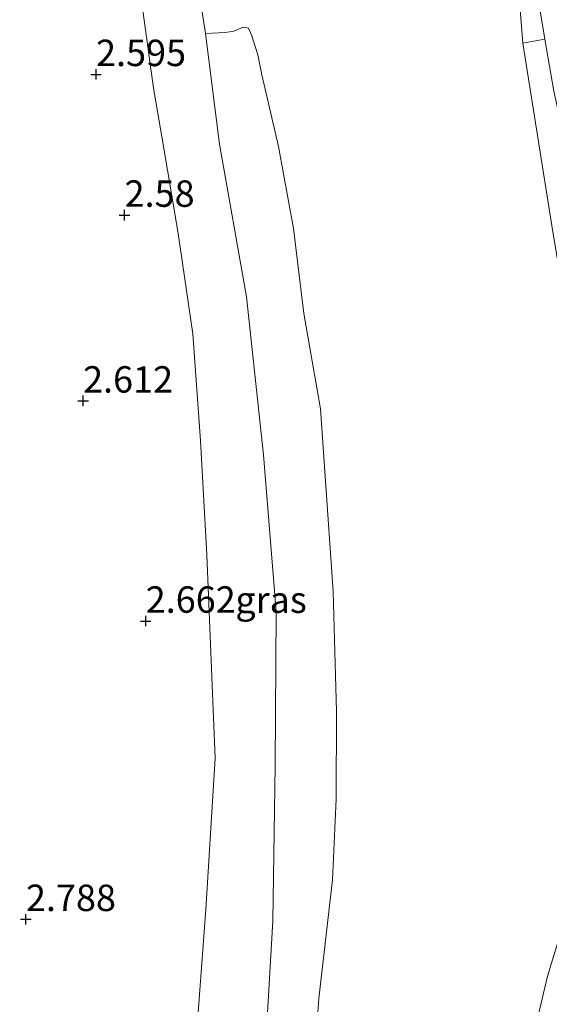
# Model space of a CAD drawing. Units: metres. Extents: x 139997 to 150008, y 412500 to 418753.
# Drawn here: x 141315 to 141365, y 418504 to 418597 of the extents above; entities that cross this region are included whole.
import ezdxf
from ezdxf.enums import TextEntityAlignment as Align

# ---------------------------------------------------------------- set-up
doc = ezdxf.new("R2010")
doc.units = ezdxf.units.M
doc.layers.get('0').update_dxf_attribs({"lineweight": 25})
for name, color, linetype, lineweight in [('B-ME-GR-BOOM-GV-B6', 93, 'Continuous', 18), ('B-ME-GW-KRUINLIJN-L-B1', 93, 'Continuous', 18), ('B-ME-GW-TEENLIJN-L-B1', 93, 'Continuous', 18), ('B-ME-IE-GRASLAND-GV-B6', 93, 'Continuous', 18), ('B-ME-IE-GRONDWERKLIJN-GROND_INGERICHT-GV-B6', 253, 'Continuous', 18), ('B-ME-OG-WATER-GV-B6', 153, 'Continuous', 18)]:
    doc.layers.add(name, color=color, linetype=linetype, lineweight=lineweight)
doc.layers.add('B-ME-GW-HOOGTEPUNT-S-B1', color=10, linetype='Continuous')
doc.styles.add('NLCS-ISO', font='NLCS-ISO.TTF')

# ---------------------------------------------------------------- blocks, each defined once
blk = doc.blocks.new('hoogtepunt')
for p, q in [((-0.5, 0), (0.5, 0)), ((0, 0.5), (0, -0.5))]:
    blk.add_line(p, q)

msp = doc.modelspace()

# ---------------------------------------------------------------- linework, layer by layer
at = {"layer": 'B-ME-GR-BOOM-GV-B6'}
for points in [[(141407.956, 418593.309, 2.109), (141406.903, 418591.51, 2.133), (141401.73, 418582.675, 2.25), (141396.959, 418574.437, 2.361), (141391.596, 418565.073, 2.296), (141385.208, 418553.23, 2.244), (141381.027, 418555.468, 2.238), (141379.435, 418550.746, 2.197), (141377.035, 418543.727, 2.183), (141375.527, 418539.051, 2.02), (141374.791, 418535.968, 1.893), (141372.266, 418525.654, 1.535), (141372.156, 418527.469, 1.516), (141372.367, 418531.761, 1.491), (141373.089, 418534.285, 1.726), (141374.14, 418541.369, 1.99), (141374.331, 418551.414, 1.959), (141373.172, 418558.583, 1.807), (141372.439, 418561.911, 1.737), (141371.14, 418565.931, 1.672), (141368.47, 418577.725, 1.611), (141365.616, 418590.63, 1.552), (141364.752, 418595.539, 1.583), (141363.207, 418604.874, 1.42)], [(141374.14, 418541.369, 1.99), (141368.67, 418540.417, 1), (141368.611, 418551.057, 1), (141368.476, 418559.682, 1), (141365.525, 418577.315, 1), (141362.694, 418595.173, 1), (141364.752, 418595.539, 1.583), (141365.616, 418590.63, 1.552), (141368.47, 418577.725, 1.611), (141371.14, 418565.931, 1.672), (141372.439, 418561.911, 1.737), (141373.172, 418558.583, 1.807), (141374.331, 418551.414, 1.959), (141374.14, 418541.369, 1.99)]]:
    msp.add_polyline3d(points, dxfattribs=at)
at = {"layer": 'B-ME-GW-KRUINLIJN-L-B1'}
for points in [[(141331.554, 418498.347, 2.292), (141332.687, 418513.186, 2.417), (141333.555, 418527.508, 2.43), (141332.758, 418546.735, 2.43), (141332.183, 418557.573, 2.505), (141331.426, 418567.653, 2.355), (141330.038, 418577.157, 2.367), (141328.548, 418586.157, 2.367), (141327.709, 418590.918, 2.492), (141326.176, 418602.182, 2.342), (141324.487, 418611.125, 2.33), (141321.989, 418621.627, 2.167), (141319.088, 418634.198, 2.305), (141316.338, 418645.177, 2.392), (141313.837, 418653.994, 2.205)], [(141331.554, 418498.347, 2.292), (141332.687, 418513.186, 2.417), (141333.555, 418527.508, 2.43), (141332.758, 418546.735, 2.43), (141332.183, 418557.573, 2.505), (141331.426, 418567.653, 2.355), (141330.038, 418577.157, 2.367), (141328.548, 418586.157, 2.367), (141327.709, 418590.918, 2.492), (141326.176, 418602.182, 2.342), (141324.487, 418611.125, 2.33), (141321.989, 418621.627, 2.167), (141319.088, 418634.198, 2.305), (141316.338, 418645.177, 2.392), (141313.837, 418653.994, 2.205)], [(141359.819, 418625.714, 1.459), (141360.182, 418623.784, 1.455), (141361.868, 418614.817, 1.44), (141363.207, 418604.874, 1.42), (141364.752, 418595.539, 1.583), (141365.616, 418590.63, 1.552), (141368.47, 418577.725, 1.611), (141371.14, 418565.931, 1.672), (141372.439, 418561.911, 1.737), (141373.172, 418558.583, 1.807), (141374.331, 418551.414, 1.959), (141374.14, 418541.369, 1.99), (141373.089, 418534.285, 1.726), (141372.367, 418531.761, 1.491), (141372.156, 418527.469, 1.516), (141372.266, 418525.654, 1.535), (141372.34, 418522.686, 1.64), (141372.111, 418517.284, 1.855), (141372.137, 418512.371, 1.966)]]:
    msp.add_polyline3d(points, dxfattribs=at)
at = {"layer": 'B-ME-GW-TEENLIJN-L-B1'}
msp.add_polyline3d([(141336.175, 418343.052, 1.025), (141337.446, 418358.32, 1.025), (141338.81, 418373.689, 1.038), (141339.17, 418386.565, 1.038), (141337.959, 418400.341, 1.013), (141336.363, 418415.484, 1.013), (141335.193, 418434.425, 1.013), (141334.179, 418446.69, 1.013), (141334.541, 418463.729, 1.013), (141336.184, 418477.653, 1.013), (141337.007, 418488.327, 1), (141337.485, 418492.373, 1), (141338.345, 418500.674, 1), (141339.029, 418512.127, 1), (141339.234, 418526.787, 1.013), (141339.333, 418541.37, 1.013), (141338.14, 418556.194, 1), (141336.516, 418571.156, 1), (141333.978, 418585.607, 1), (141332.64, 418596.091, 1)], dxfattribs=at)
at = {"layer": 'B-ME-IE-GRASLAND-GV-B6'}
for points in [[(141307.062, 418692.04, 1), (141308.195, 418688.097, 1), (141309.381, 418684.825, 1), (141311.233, 418680.907, 1), (141315.412, 418667.642, 1), (141318.774, 418655.71, 1), (141322.081, 418645.104, 1), (141324.862, 418634.842, 1), (141325.456, 418630.789, 1), (141325.797, 418627.882, 1), (141328.158, 418618.646, 1), (141330.292, 418608.506, 1), (141331.901, 418600.763, 1), (141332.64, 418596.091, 1), (141333.978, 418585.607, 1), (141336.516, 418571.156, 1), (141338.14, 418556.194, 1), (141339.333, 418541.37, 1.013), (141339.234, 418526.787, 1.013), (141339.029, 418512.127, 1), (141338.345, 418500.674, 1)], [(141331.554, 418498.347, 2.292), (141332.687, 418513.186, 2.417), (141333.555, 418527.508, 2.43), (141332.758, 418546.735, 2.43), (141332.183, 418557.573, 2.505), (141331.426, 418567.653, 2.355), (141330.038, 418577.157, 2.367), (141328.548, 418586.157, 2.367), (141327.709, 418590.918, 2.492), (141326.176, 418602.182, 2.342), (141324.487, 418611.125, 2.33), (141321.989, 418621.627, 2.167), (141319.088, 418634.198, 2.305), (141316.338, 418645.177, 2.392), (141313.837, 418653.994, 2.205)], [(141363.207, 418604.874, 1.42), (141364.752, 418595.539, 1.583), (141362.694, 418595.173, 1), (141361.955, 418604.248, 1)], [(141338.345, 418500.674, 1), (141339.029, 418512.127, 1), (141339.234, 418526.787, 1.013), (141339.333, 418541.37, 1.013), (141338.14, 418556.194, 1), (141336.516, 418571.156, 1), (141333.978, 418585.607, 1), (141332.64, 418596.091, 1), (141334.508, 418596.186, 1), (141335.321, 418596.312, 1), (141336.198, 418596.664, 1), (141336.72, 418596.569, 1), (141337.03, 418595.842, 1), (141337.608, 418594.058, 1), (141337.988, 418592.155, 1), (141339.566, 418585.382, 1), (141340.98, 418577.634, 1), (141341.952, 418569.567, 1), (141343.536, 418560.548, 1), (141344.247, 418550.082, 1), (141344.719, 418543.272, 1), (141345.052, 418531.927, 1), (141345.013, 418523.614, 1), (141344.652, 418515.995, 1), (141343.358, 418504.764, 1), (141342.922, 418498.573, 1)]]:
    msp.add_polyline3d(points, dxfattribs=at)
at = {"layer": 'B-ME-IE-GRONDWERKLIJN-GROND_INGERICHT-GV-B6'}
for points in [[(141313.837, 418653.994, 2.205), (141316.338, 418645.177, 2.392), (141319.088, 418634.198, 2.305), (141321.989, 418621.627, 2.167), (141324.487, 418611.125, 2.33), (141326.176, 418602.182, 2.342), (141327.709, 418590.918, 2.492), (141328.548, 418586.157, 2.367), (141330.038, 418577.157, 2.367), (141331.426, 418567.653, 2.355), (141332.183, 418557.573, 2.505), (141332.758, 418546.735, 2.43), (141333.555, 418527.508, 2.43), (141332.687, 418513.186, 2.417), (141331.554, 418498.347, 2.292)], [(141362.041, 418494.266, 1), (141365.028, 418506.875, 1), (141366.22, 418510.776, 1)]]:
    msp.add_polyline3d(points, dxfattribs=at)
at = {"layer": 'B-ME-OG-WATER-GV-B6'}
for points in [[(141361.955, 418604.248, 1), (141362.694, 418595.173, 1), (141365.525, 418577.315, 1), (141368.476, 418559.682, 1), (141368.611, 418551.057, 1), (141368.67, 418540.417, 1), (141368.71, 418532.967, 1), (141367.351, 418516.561, 1), (141366.22, 418510.776, 1), (141365.028, 418506.875, 1), (141362.041, 418494.266, 1)], [(141361.955, 418604.248, 1), (141362.694, 418595.173, 1), (141365.525, 418577.315, 1), (141368.476, 418559.682, 1), (141368.611, 418551.057, 1), (141368.67, 418540.417, 1), (141368.71, 418532.967, 1), (141367.351, 418516.561, 1), (141366.22, 418510.776, 1), (141365.028, 418506.875, 1), (141362.041, 418494.266, 1)], [(141342.922, 418498.573, 1), (141343.358, 418504.764, 1), (141344.652, 418515.995, 1), (141345.013, 418523.614, 1), (141345.052, 418531.927, 1), (141344.719, 418543.272, 1), (141344.247, 418550.082, 1), (141343.536, 418560.548, 1), (141341.952, 418569.567, 1), (141340.98, 418577.634, 1), (141339.566, 418585.382, 1), (141337.988, 418592.155, 1), (141337.608, 418594.058, 1), (141337.03, 418595.842, 1), (141336.72, 418596.569, 1), (141336.198, 418596.664, 1), (141335.321, 418596.312, 1), (141334.508, 418596.186, 1), (141332.64, 418596.091, 1), (141331.901, 418600.763, 1)], [(141342.922, 418498.573, 1), (141343.358, 418504.764, 1), (141344.652, 418515.995, 1), (141345.013, 418523.614, 1), (141345.052, 418531.927, 1), (141344.719, 418543.272, 1), (141344.247, 418550.082, 1), (141343.536, 418560.548, 1), (141341.952, 418569.567, 1), (141340.98, 418577.634, 1), (141339.566, 418585.382, 1), (141337.988, 418592.155, 1), (141337.608, 418594.058, 1), (141337.03, 418595.842, 1), (141336.72, 418596.569, 1), (141336.198, 418596.664, 1), (141335.321, 418596.312, 1), (141334.508, 418596.186, 1), (141332.64, 418596.091, 1), (141331.901, 418600.763, 1)]]:
    msp.add_polyline3d(points, dxfattribs=at)

# ---------------------------------------------------------------- block references
at = {"layer": 'B-ME-GW-HOOGTEPUNT-S-B1', "rotation": 90}
for p in [(141322.279, 418592.211, 2.595), (141322.279, 418592.211, 2.595), (141324.981, 418578.897, 2.58), (141324.981, 418578.897, 2.58), (141321.051, 418561.313, 2.612), (141321.051, 418561.313, 2.612), (141326.981, 418540.483, 2.662), (141326.981, 418540.483, 2.662), (141315.643, 418512.256, 2.788), (141315.643, 418512.256, 2.788)]:
    msp.add_blockref('hoogtepunt', p, dxfattribs=at)

# ---------------------------------------------------------------- texts
at = {"layer": 'B-ME-GW-HOOGTEPUNT-S-B1', "ltscale": 0.2, "style": 'NLCS-ISO'}
for s, p in [('2.595', (141322.279, 418592.211, 2.595)), ('2.595', (141322.279, 418592.211, 2.595)), ('2.58', (141324.981, 418578.897, 2.58)), ('2.58', (141324.981, 418578.897, 2.58)), ('2.612', (141321.051, 418561.313, 2.612)), ('2.612', (141321.051, 418561.313, 2.612)), ('2.662', (141326.981, 418540.483, 2.662)), ('2.662', (141326.981, 418540.483, 2.662)), ('2.788', (141315.643, 418512.256, 2.788)), ('2.788', (141315.643, 418512.256, 2.788))]:
    msp.add_text(s, height=2.5, dxfattribs=at).set_placement(p, align=Align.BOTTOM_LEFT)
at = {"layer": 'B-ME-IE-GRASLAND-GV-B6', "ltscale": 0.2, "style": 'NLCS-ISO'}
msp.add_text('gras', height=2.5, dxfattribs=at).set_placement((141338.846, 418542.4955), align=Align.MIDDLE_CENTER)

doc.saveas('drawing.dxf')
